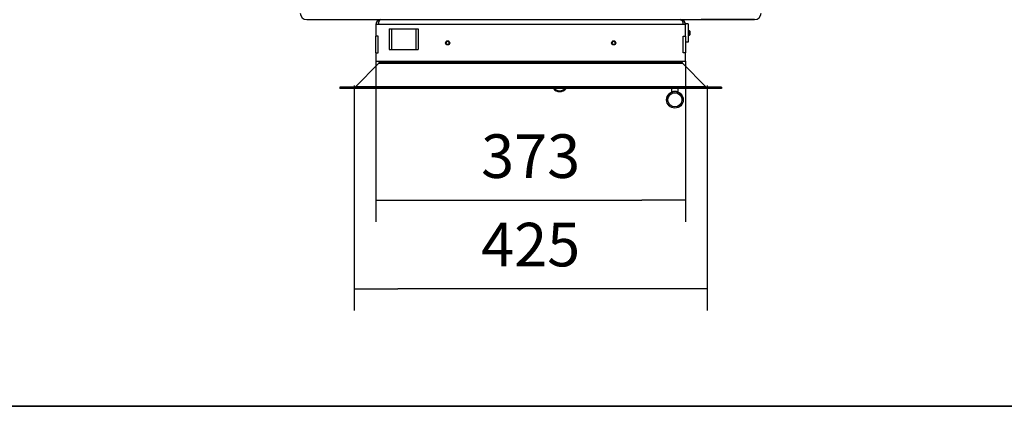
# Model space of a CAD drawing. Units: millimetres. Extents: x 0 to 846, y 594 to 1188.
# Drawn here: x 465 to 584, y 891 to 938 of the extents above; entities that cross this region are included whole.
import ezdxf

# ---------------------------------------------------------------- set-up
doc = ezdxf.new("R2010")
doc.units = ezdxf.units.MM
for name, color, linetype in [('Default', 7, 'Continuous'), ('H01-012-0', 7, 'Continuous'), ('H05-154-0', 7, 'Continuous'), ('H08-038-0', 7, 'Continuous'), ('H08-068-1', 7, 'Continuous'), ('H30-004-2', 7, 'Continuous'), ('H30-006-2', 7, 'Continuous'), ('H30-007-2', 7, 'Continuous'), ('HD-022-0', 7, 'Continuous'), ('HZ-031-0', 7, 'Continuous'), ('HZ-334R-0', 7, 'Continuous'), ('HZ-335-0', 7, 'Continuous'), ('HZ-336-0', 7, 'Continuous'), ('HZ-406-0', 7, 'Continuous'), ('HZ-407-0', 7, 'Continuous'), ('HZ-409-0', 7, 'Continuous'), ('SCREW_ISO_7380_M', 7, 'Continuous')]:
    doc.layers.add(name, color=color, linetype=linetype)
doc.styles.add('SEACAD_Arial', font='ARIALN.TTF', dxfattribs={"width": 0.83})
doc.dimstyles.new('ISO', dxfattribs={"dimtxt": 5.25, "dimasz": 5.25, "dimexe": 2.625, "dimexo": 0, "dimgap": 2.625, "dimtad": 1, "dimlfac": 10, "dimtxsty": 'SEACAD_Arial', "dimblk1": '_SE_FILLED', "dimblk2": '_SE_FILLED', "dimsah": 1, "dimcen": 2.625, "dimadec": 0, "dimazin": 0, "dimtfac": 1, "dimtmove": 0, "dimatfit": 3, "dimfxl": 0, "dimtolj": 1, "dimarcsym": 0})

# ---------------------------------------------------------------- blocks, each defined once
blk = doc.blocks.new('SE16')
at = {"layer": 'H01-012-0', "color": 7, "linetype": 'Continuous'}
for radius, start, end in [(1, 219.6298, 320.3702), (0.9, 225.1288, 314.8712)]:
    blk.add_arc((530.15, 929.91), radius, start, end, dxfattribs=at)
at = {"layer": 'H05-154-0', "color": 7, "linetype": 'Continuous'}
for p, q in [((509.6, 936.48), (509.9, 936.48)), ((509.6, 936.48), (509.6, 933.98)), ((509.9, 936.48), (512.8, 936.48)), ((509.9, 936.48), (509.9, 933.98)), ((512.8, 936.48), (513.1, 936.48)), ((512.8, 936.48), (512.8, 933.98)), ((513.1, 936.48), (513.1, 933.98)), ((509.6, 933.98), (509.9, 933.98)), ((509.9, 933.98), (512.8, 933.98)), ((512.8, 933.98), (513.1, 933.98))]:
    blk.add_line(p, q, dxfattribs=at)
at = {"layer": 'H08-038-0', "color": 7, "linetype": 'Continuous'}
for p, q in [((545.3, 937.08), (545.3, 936.98)), ((545.6, 937.08), (545.3, 937.08)), ((545.6, 937.08), (545.6, 934.88)), ((545.6, 934.88), (545.3, 934.88))]:
    blk.add_line(p, q, dxfattribs=at)
at = {"layer": 'H08-068-1', "color": 7, "linetype": 'Continuous'}
for p, q in [((545.77, 936.23), (545.6, 936.23)), ((545.82, 936.18), (545.6, 936.18)), ((545.82, 935.77), (545.6, 935.77)), ((545.6, 935.73), (545.77, 935.73)), ((545.77, 936.23), (545.77, 935.73)), ((545.82, 936.18), (545.77, 936.23)), ((545.77, 935.73), (545.82, 935.77)), ((545.82, 936.18), (545.82, 935.77))]:
    blk.add_line(p, q, dxfattribs=at)
at = {"layer": 'H30-004-2', "color": 7, "linetype": 'Continuous'}
blk.add_line((499.7, 937.58), (553.6, 937.58), dxfattribs=at)
for centre, start, end in [((499.7, 938.38), 180, 270), ((553.6, 938.38), 270, 0)]:
    blk.add_arc(centre, 0.8, start, end, dxfattribs=at)
at = {"layer": 'H30-006-2', "color": 7, "linetype": 'Continuous'}
blk.add_line((499.7, 937.58), (506.1, 937.58), dxfattribs=at)
blk.add_arc((499.7, 938.38), 0.8, 180, 270, dxfattribs=at)
at = {"layer": 'H30-007-2', "color": 7, "linetype": 'Continuous'}
blk.add_line((553.6, 937.58), (547.2, 937.58), dxfattribs=at)
blk.add_arc((553.6, 938.38), 0.8, 270, 0, dxfattribs=at)
at = {"layer": 'HD-022-0', "color": 7, "linetype": 'Continuous'}
for p, q in [((508.3, 936.98), (508, 936.98)), ((508, 936.98), (508, 935.58)), ((545, 936.98), (508.3, 936.98)), ((545.3, 936.98), (545, 936.98)), ((545.3, 935.58), (545.3, 936.98)), ((508, 933.58), (508, 935.58)), ((508.28, 935.58), (508, 935.58)), ((508.28, 933.58), (508.28, 935.58)), ((545.02, 935.58), (545.3, 935.58)), ((545.02, 933.58), (545.02, 935.58)), ((545.3, 935.58), (545.3, 933.58)), ((508, 933.58), (508, 932.58)), ((508, 933.58), (508.28, 933.58)), ((545.3, 933.58), (545.02, 933.58)), ((545.3, 932.58), (545.3, 933.58)), ((508, 932.58), (545.3, 932.58))]:
    blk.add_line(p, q, dxfattribs=at)
for centre, start, end in [((508.6, 936.98), 90, 180), ((544.7, 936.98), 0, 90)]:
    blk.add_arc(centre, 0.6, start, end, dxfattribs=at)
for points in [[(508.6, 937.58), (508.61, 937.58), (508.59, 937.57), (508.59, 937.57), (508.42, 937.56), (508.3, 937.31), (508.3, 936.98)], [(544.7, 937.58), (544.69, 937.58), (544.71, 937.57), (544.72, 937.57), (544.89, 937.56), (545, 937.31), (545, 936.98)]]:
    blk.add_rational_spline(points, [1, 0.999775002455, 0.999775002455, 1, 0.816825105334, 0.816825105334, 1], degree=3, knots=[0, 0, 0, 0, 0.5, 0.5, 0.5, 1, 1, 1, 1], dxfattribs=at)
at = {"layer": 'HZ-031-0', "color": 7, "linetype": 'Continuous'}
for p, q in [((543.62, 929.28), (543.62, 928.92)), ((543.67, 928.92), (543.67, 928.86)), ((544.37, 928.86), (544.37, 928.92)), ((544.42, 928.92), (544.42, 929.28))]:
    blk.add_line(p, q, dxfattribs=at)
blk.add_ellipse((544.02, 928.92), major_axis=(-0.4, 0), ratio=0.000017, start_param=0, end_param=3.141593, dxfattribs=at)
at = {"layer": 'HZ-334R-0', "color": 7, "linetype": 'Continuous'}
for p, q in [((508.34, 932.28), (505.55, 929.48)), ((544.96, 932.28), (508.34, 932.28)), ((508.4, 932.58), (508.4, 932.42)), ((544.9, 932.42), (508.4, 932.42)), ((544.9, 932.42), (544.9, 932.58)), ((547.76, 929.48), (544.96, 932.28)), ((549.65, 929.43), (503.65, 929.43)), ((503.65, 929.43), (503.65, 929.28)), ((549.65, 929.28), (503.65, 929.28)), ((547.76, 929.48), (505.55, 929.48)), ((549.65, 929.43), (549.65, 929.28))]:
    blk.add_line(p, q, dxfattribs=at)
for centre, start, end in [((508.2, 932.42), 315, 0), ((545.1, 932.42), 180, 225), ((505.41, 929.63), 270, 315), ((547.9, 929.63), 225, 270)]:
    blk.add_arc(centre, 0.2, start, end, dxfattribs=at)
at = {"layer": 'HZ-335-0', "color": 7, "linetype": 'Continuous'}
for p, q in [((508.34, 932.28), (505.55, 929.48)), ((508.4, 932.58), (508.4, 932.42)), ((503.65, 929.43), (503.65, 929.28))]:
    blk.add_line(p, q, dxfattribs=at)
for centre, start, end in [((508.2, 932.42), 315, 0), ((505.41, 929.63), 270, 315)]:
    blk.add_arc(centre, 0.2, start, end, dxfattribs=at)
at = {"layer": 'HZ-336-0', "color": 7, "linetype": 'Continuous'}
for p, q in [((544.9, 932.42), (544.9, 932.58)), ((547.76, 929.48), (544.96, 932.28)), ((549.65, 929.43), (549.65, 929.28))]:
    blk.add_line(p, q, dxfattribs=at)
for centre, start, end in [((545.1, 932.42), 180, 225), ((547.9, 929.63), 225, 270)]:
    blk.add_arc(centre, 0.2, start, end, dxfattribs=at)
at = {"layer": 'HZ-406-0', "color": 7, "linetype": 'Continuous'}
for p, q in [((543.02, 927.92), (543.02, 927.92)), ((545.02, 927.92), (545.02, 927.92))]:
    blk.add_line(p, q, dxfattribs=at)
for radius in [1, 0.85]:
    blk.add_circle((544.02, 927.92), radius, dxfattribs=at)
for start, end in [(110.4863, 180.0003), (69.5124, 110.4857), (0.0003, 69.5117)]:
    blk.add_arc((544.02, 927.92), 1, start, end, dxfattribs=at)
at = {"layer": 'HZ-407-0', "color": 7, "linetype": 'Continuous'}
for start, end in [(167.2554, 180.0003), (178.5506, 180.0003), (0.0003, 4.1173), (0.0003, 1.6514)]:
    blk.add_arc((544.02, 927.92), 1, start, end, dxfattribs=at)
at = {"layer": 'HZ-409-0', "color": 7, "linetype": 'Continuous'}
blk.add_open_spline([(543.02, 927.95), (543.02, 927.87), (543.03, 927.78), (543.05, 927.69), (543.06, 927.67)], degree=3, knots=[0.50133915, 0.50133915, 0.50133915, 0.50133915, 0.57406722, 0.59427927, 0.59427927, 0.59427927, 0.59427927], dxfattribs=at)
at = {"layer": 'SCREW_ISO_7380_M', "color": 7, "linetype": 'Continuous'}
for centre, radius in [((516.65, 934.78), 0.25), ((516.65, 934.78), 0.201), ((536.65, 934.78), 0.25), ((536.65, 934.78), 0.201)]:
    blk.add_circle(centre, radius, dxfattribs=at)
for centre in [(516.65, 934.78), (536.65, 934.78)]:
    blk.add_arc(centre, 0.201, 255, 195, dxfattribs=at)
blk = doc.blocks.new('_SE_FILLED')
at = {"color": 0}
blk.add_line((0, 0), (-1, 0), dxfattribs=at)
blk.add_solid([(0, 0), (-1, -0.1665), (-1, 0.1665), (0, 0)], dxfattribs=at)
blk = doc.blocks.new('DMBLK16')
at = {"layer": 'Default', "color": 0, "linetype": 'Continuous', "lineweight": -2}
for p, q in [((508, 933.58), (508, 913.21)), ((545.3, 932.58), (545.3, 913.21)), ((513.25, 915.83), (540.05, 915.83))]:
    blk.add_line(p, q, dxfattribs=at)
at = {"layer": 'Defpoints', "color": 0}
for p in [(508, 933.58), (545.3, 932.58), (545.3, 915.83)]:
    blk.add_point(p, dxfattribs=at)
at = {"layer": 'Default', "color": 0, "lineweight": -2, "xscale": 5.25, "yscale": 5.25, "zscale": 5.25, "rotation": 180}
blk.add_blockref('_SE_FILLED', (508, 915.83), dxfattribs=at)
at = {"layer": 'Default', "color": 0, "lineweight": -2, "xscale": 5.25, "yscale": 5.25, "zscale": 5.25}
blk.add_blockref('_SE_FILLED', (545.3, 915.83), dxfattribs=at)
at = {"layer": 'Default', "color": 0, "insert": (526.65, 921.14), "char_height": 5.25, "attachment_point": 5, "style": 'SEACAD_Arial'}
blk.add_mtext('\\A1;\\A1;373', dxfattribs=at)
blk = doc.blocks.new('DMBLK17')
at = {"layer": 'Default', "color": 0, "linetype": 'Continuous', "lineweight": -2}
for p, q in [((505.41, 929.63), (505.41, 902.55)), ((547.9, 929.63), (547.9, 902.55)), ((542.65, 905.17), (510.66, 905.17))]:
    blk.add_line(p, q, dxfattribs=at)
at = {"layer": 'Defpoints', "color": 0}
for p in [(505.41, 929.63), (547.9, 929.63), (505.41, 905.17)]:
    blk.add_point(p, dxfattribs=at)
at = {"layer": 'Default', "color": 0, "lineweight": -2, "xscale": 5.25, "yscale": 5.25, "zscale": 5.25, "rotation": 180}
blk.add_blockref('_SE_FILLED', (505.41, 905.17), dxfattribs=at)
at = {"layer": 'Default', "color": 0, "lineweight": -2, "xscale": 5.25, "yscale": 5.25, "zscale": 5.25}
blk.add_blockref('_SE_FILLED', (547.9, 905.17), dxfattribs=at)
at = {"layer": 'Default', "color": 0, "insert": (526.65, 910.48), "char_height": 5.25, "attachment_point": 5, "style": 'SEACAD_Arial'}
blk.add_mtext('\\A1;\\A1;425', dxfattribs=at)
blk = doc.blocks.new('RÁMEČEK_VÝKRESU_A3')
at = {"layer": 'Default', "color": 7, "linetype": 'Continuous'}
for p, q in [((420, 297), (0, 297)), ((0, 0), (420, 0))]:
    blk.add_line(p, q, dxfattribs=at)

msp = doc.modelspace()

# ---------------------------------------------------------------- block references
at = {"layer": 'Default', "color": 7}
for p in [(420, 891), (420, 594)]:
    msp.add_blockref('RÁMEČEK_VÝKRESU_A3', p, dxfattribs=at)
at = {"layer": 'Default'}
msp.add_blockref('SE16', (0, 0), dxfattribs=at)

# ---------------------------------------------------------------- dimensions: what is measured, and where the dimension line sits
at = {"layer": 'Default', "color": 7, "linetype": 'Continuous'}
dim = msp.add_linear_dim(base=(545.3021, 915.8349), p1=(508.0021, 933.575), p2=(545.3021, 932.575), text='\\A1;<>', dimstyle='ISO', dxfattribs=at)
dim.commit()
dim.dimension.update_dxf_attribs({"geometry": 'DMBLK16', "text_midpoint": (526.6521, 915.8349), "dimtype": 160})
dim = msp.add_linear_dim(base=(505.4071, 905.1721), p1=(547.8971, 929.625), p2=(505.4071, 929.625), text='\\A1;<>', dimstyle='ISO', override={"dimdec": 0, "dimtdec": 0}, dxfattribs=at)
dim.commit()
dim.dimension.update_dxf_attribs({"geometry": 'DMBLK17', "text_midpoint": (526.6521, 905.1721), "dimtype": 160})

doc.saveas('drawing.dxf')
